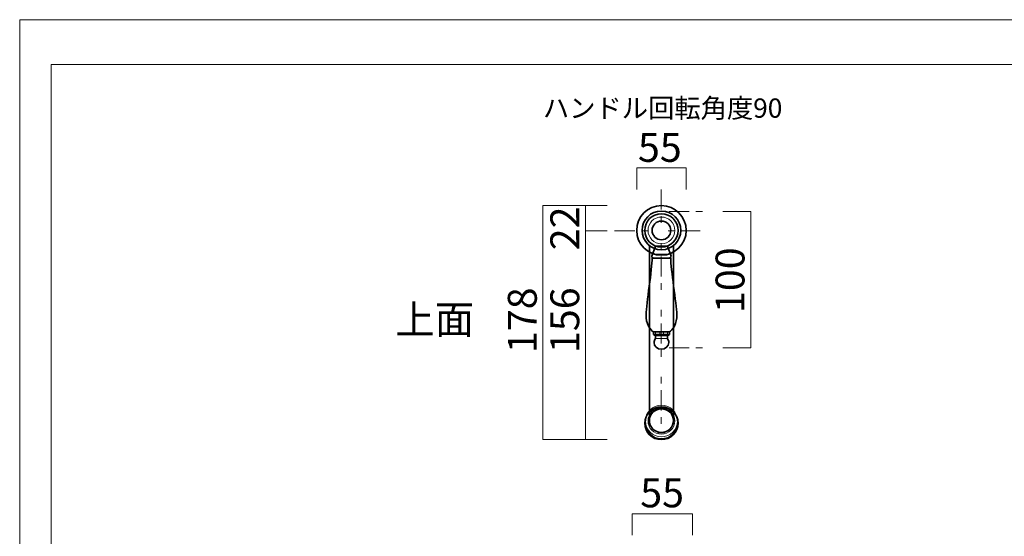
# Model space of a CAD drawing. Units: inches. Extents: x -43 to 253, y 44 to 253.
# Drawn here: x -43 to 104, y 176 to 253 of the extents above; entities that cross this region are included whole.
import ezdxf

# ---------------------------------------------------------------- set-up
doc = ezdxf.new("R2010")
doc.units = ezdxf.units.IN
doc.header["$MEASUREMENT"] = 0
for name, pattern in [('AI-Linetype-1', [10.000255, 3.000001, -1.000125, 1.000002, -3.000001, 1.000125, -1.000002]), ('AI-Linetype-15', [10.000255, 3.000001, -1.000125, 1.000002, -3.000001, 1.000125, -1.000002]), ('AI-Linetype-18', [10.000255, 3.000001, -1.000125, 1.000002, -3.000001, 1.000125, -1.000002]), ('AI-Linetype-19', [10.000255, 3.000001, -1.000125, 1.000002, -3.000001, 1.000125, -1.000002])]:
    doc.linetypes.add(name, pattern=pattern)
doc.layers.add('儗僀儎乕 1', color=7, linetype='Continuous')

# ---------------------------------------------------------------- blocks, each defined once
blk = doc.blocks.new('block 44')
at = {"layer": '儗僀儎乕 1', "color": 7, "lineweight": 35, "true_color": 0xffffff}
for points, knots in [([(56.55, 221.78), (56.55, 219.74), (54.89, 218.08), (52.85, 218.08), (50.81, 218.08), (49.15, 219.74), (49.15, 221.78), (49.15, 223.83), (50.81, 225.48), (52.85, 225.48), (54.89, 225.48), (56.55, 223.83), (56.55, 221.78)], [0, 0, 0, 0, 1, 1, 1, 2, 2, 2, 3, 3, 3, 4, 4, 4, 4]), ([(55.75, 221.78), (55.75, 220.18), (54.45, 218.88), (52.85, 218.88), (51.25, 218.88), (49.95, 220.18), (49.95, 221.78), (49.95, 223.38), (51.25, 224.68), (52.85, 224.68), (54.45, 224.68), (55.75, 223.38), (55.75, 221.78)], [0, 0, 0, 0, 1, 1, 1, 2, 2, 2, 3, 3, 3, 4, 4, 4, 4]), ([(54.65, 219.51), (54.65, 219.51), (54.65, 193.38), (54.65, 193.38), (54.65, 192.38), (53.84, 191.58), (52.85, 191.58), (52.85, 191.58), (52.85, 191.58), (52.85, 191.58), (51.85, 191.58), (51.05, 192.38), (51.05, 193.38), (51.05, 193.38), (51.05, 219.51), (51.05, 219.51)], [0, 0, 0, 0, 1, 1, 1, 2, 2, 2, 3, 3, 3, 4, 4, 4, 5, 5, 5, 5]), ([(55.35, 192.98), (55.35, 191.63), (54.23, 190.53), (52.85, 190.53), (51.47, 190.53), (50.35, 191.63), (50.35, 192.98), (50.35, 194.33), (51.47, 195.42), (52.85, 195.42), (54.23, 195.42), (55.35, 194.33), (55.35, 192.98)], [0, 0, 0, 0, 1, 1, 1, 2, 2, 2, 3, 3, 3, 4, 4, 4, 4]), ([(54.65, 193.37), (54.65, 192.39), (53.84, 191.6), (52.85, 191.6), (51.85, 191.6), (51.05, 192.39), (51.05, 193.37), (51.05, 194.35), (51.85, 195.14), (52.85, 195.14), (53.84, 195.14), (54.65, 194.35), (54.65, 193.37)], [0, 0, 0, 0, 1, 1, 1, 2, 2, 2, 3, 3, 3, 4, 4, 4, 4])]:
    blk.add_open_spline(points, degree=3, knots=knots, dxfattribs=at)
at = {"layer": '儗僀儎乕 1', "color": 7, "lineweight": 18, "true_color": 0xffffff}
for points in [[(55.25, 193.32), (55.25, 192.01), (54.17, 190.95), (52.85, 190.95), (51.52, 190.95), (50.45, 192.01), (50.45, 193.32), (50.45, 194.63), (51.52, 195.69), (52.85, 195.69), (54.17, 195.69), (55.25, 194.63), (55.25, 193.32)], [(55.25, 193.05), (55.25, 191.74), (54.17, 190.68), (52.85, 190.68), (51.52, 190.68), (50.45, 191.74), (50.45, 193.05), (50.45, 194.36), (51.52, 195.42), (52.85, 195.42), (54.17, 195.42), (55.25, 194.36), (55.25, 193.05)]]:
    blk.add_open_spline(points, degree=3, knots=[0, 0, 0, 0, 1, 1, 1, 2, 2, 2, 3, 3, 3, 4, 4, 4, 4], dxfattribs=at)
at = {"layer": '儗僀儎乕 1', "color": 7, "lineweight": 9, "true_color": 0xffffff}
blk.add_open_spline([(54.85, 193.32), (54.85, 192.23), (53.95, 191.35), (52.85, 191.35), (51.74, 191.35), (50.85, 192.23), (50.85, 193.32), (50.85, 194.4), (51.74, 195.29), (52.85, 195.29), (53.95, 195.29), (54.85, 194.4), (54.85, 193.32)], degree=3, knots=[0, 0, 0, 0, 1, 1, 1, 2, 2, 2, 3, 3, 3, 4, 4, 4, 4], dxfattribs=at)
blk = doc.blocks.new('block 47')
at = {"layer": '儗僀儎乕 1', "color": 7, "lineweight": 35, "true_color": 0xffffff}
blk.add_lwpolyline([(53.75, 219.43), (51.95, 219.43)], dxfattribs=at)
at = {"layer": '儗僀儎乕 1', "color": 7, "lineweight": 9, "true_color": 0xffffff}
blk.add_lwpolyline([(51.51, 218.24), (54.19, 218.24)], dxfattribs=at)
at = {"layer": '儗僀儎乕 1', "color": 7, "lineweight": 35, "true_color": 0xffffff}
blk.add_open_spline([(51.95, 219.43), (51.95, 219.43), (51.4, 217.94), (51.4, 217.94), (51.4, 217.94), (51.4, 217.94), (51.4, 217.94), (51.4, 217.78), (51.54, 217.64), (51.7, 217.64), (51.7, 217.64), (54, 217.64), (54, 217.64), (54.17, 217.64), (54.3, 217.78), (54.3, 217.94), (54.3, 217.94), (54.3, 217.94), (54.3, 217.94), (54.3, 217.94), (53.75, 219.43), (53.75, 219.43)], degree=3, knots=[0, 0, 0, 0, 1, 1, 1, 2, 2, 2, 3, 3, 3, 4, 4, 4, 5, 5, 5, 6, 6, 6, 7, 7, 7, 7], dxfattribs=at)
blk = doc.blocks.new('block 46')
at = {"layer": '儗僀儎乕 1', "color": 7, "lineweight": 35, "true_color": 0xffffff}
for points in [[(54.25, 217.64), (51.45, 217.64)], [(51.65, 206.24), (54.05, 206.24), (54.05, 206.64), (51.65, 206.64), (51.65, 206.24)], [(51.65, 206.64), (51.65, 206.24)], [(51.95, 206.02), (51.65, 206.24)], [(51.95, 206.02), (51.95, 205.62)], [(54.05, 206.24), (53.75, 206.02)], [(53.75, 205.62), (53.75, 206.02)], [(54.05, 206.24), (54.05, 206.64)]]:
    blk.add_lwpolyline(points, dxfattribs=at)
at = {"layer": '儗僀儎乕 1', "color": 7, "lineweight": 9, "true_color": 0xffffff}
for points in [[(51.95, 206.24), (51.95, 206.64)], [(53.75, 206.02), (51.95, 206.02)], [(52.61, 206.64), (52.61, 206.24)], [(53.14, 206.24), (53.14, 206.64)], [(53.75, 206.64), (53.75, 206.24)], [(53.75, 205.62), (51.95, 205.62)]]:
    blk.add_lwpolyline(points, dxfattribs=at)
at = {"layer": '儗僀儎乕 1', "color": 7, "lineweight": 35, "true_color": 0xffffff}
for points, knots in [([(51.45, 217.64), (51.51, 216.13), (50.55, 210.76), (50.56, 209.23), (50.48, 207.91), (51.24, 206.76), (51.65, 206.64)], [0, 0, 0, 0, 1, 1, 1, 2, 2, 2, 2]), ([(54.25, 217.64), (54.19, 216.13), (55.15, 210.76), (55.14, 209.23), (55.22, 207.91), (54.46, 206.76), (54.05, 206.64)], [0, 0, 0, 0, 1, 1, 1, 2, 2, 2, 2]), ([(51.97, 205.62), (51.83, 205.46), (51.75, 205.25), (51.75, 205.03), (51.75, 204.48), (52.24, 204.04), (52.85, 204.04), (53.46, 204.04), (53.95, 204.48), (53.95, 205.03), (53.95, 205.25), (53.87, 205.45), (53.74, 205.61)], [0, 0, 0, 0, 1, 1, 1, 2, 2, 2, 3, 3, 3, 4, 4, 4, 4])]:
    blk.add_open_spline(points, degree=3, knots=knots, dxfattribs=at)
at = {"layer": '儗僀儎乕 1'}
blk.add_blockref('block 47', (0, 0), dxfattribs=at)
blk = doc.blocks.new('block 45')
at = {"layer": '儗僀儎乕 1', "color": 7, "lineweight": 35, "true_color": 0xffffff}
for points in [[(55.35, 221.78), (55.35, 220.4), (54.23, 219.28), (52.85, 219.28), (51.47, 219.28), (50.35, 220.4), (50.35, 221.78), (50.35, 223.16), (51.47, 224.28), (52.85, 224.28), (54.23, 224.28), (55.35, 223.16), (55.35, 221.78)], [(54.25, 221.78), (54.25, 221.01), (53.62, 220.38), (52.85, 220.38), (52.08, 220.38), (51.45, 221.01), (51.45, 221.78), (51.45, 222.55), (52.08, 223.18), (52.85, 223.18), (53.62, 223.18), (54.25, 222.55), (54.25, 221.78)]]:
    blk.add_open_spline(points, degree=3, knots=[0, 0, 0, 0, 1, 1, 1, 2, 2, 2, 3, 3, 3, 4, 4, 4, 4], dxfattribs=at)
at = {"layer": '儗僀儎乕 1', "color": 7, "lineweight": 18, "true_color": 0xffffff}
blk.add_open_spline([(54.85, 221.78), (54.85, 220.68), (53.96, 219.78), (52.85, 219.78), (51.75, 219.78), (50.85, 220.68), (50.85, 221.78), (50.85, 222.89), (51.75, 223.78), (52.85, 223.78), (53.96, 223.78), (54.85, 222.89), (54.85, 221.78)], degree=3, knots=[0, 0, 0, 0, 1, 1, 1, 2, 2, 2, 3, 3, 3, 4, 4, 4, 4], dxfattribs=at)
at = {"layer": '儗僀儎乕 1'}
blk.add_blockref('block 46', (0, 0), dxfattribs=at)
blk = doc.blocks.new('block 43')
at = {"layer": '儗僀儎乕 1'}
for name in ['block 44', 'block 45']:
    blk.add_blockref(name, (0, 0), dxfattribs=at)

msp = doc.modelspace()

# ---------------------------------------------------------------- linework, layer by layer
at = {"layer": '儗僀儎乕 1', "color": 7, "lineweight": 18, "true_color": 0xffffff}
for points in [[(253.29, 43.71), (-43.04, 43.71), (-43.04, 253.26), (253.29, 253.26), (253.29, 43.71)], [(245.54, 246.54), (-38.33, 246.54), (-38.33, 66.64), (245.54, 66.64), (245.54, 246.54)], [(56.55, 227.9), (56.55, 231.11), (49.15, 231.11), (49.15, 227.9)], [(44.72, 190.53), (35.11, 190.53), (35.11, 225.48), (44.72, 225.48)], [(41.51, 190.53), (41.51, 225.48)], [(62.99, 204.25), (66.19, 204.25), (66.19, 224.59), (62.99, 224.59)], [(41.51, 221.74), (44.72, 221.74)], [(57.47, 176.27), (57.47, 179.47), (48.47, 179.47), (48.47, 176.27)]]:
    msp.add_lwpolyline(points, dxfattribs=at)
at = {"layer": '儗僀儎乕 1', "color": 7, "linetype": 'AI-Linetype-15', "lineweight": 18, "true_color": 0xffffff}
msp.add_lwpolyline([(52.83, 227.9), (52.83, 191.28)], dxfattribs=at)
at = {"layer": '儗僀儎乕 1', "color": 7, "linetype": 'AI-Linetype-18', "lineweight": 18, "true_color": 0xffffff}
msp.add_lwpolyline([(54, 224.59), (62.99, 224.59)], dxfattribs=at)
at = {"layer": '儗僀儎乕 1', "color": 7, "linetype": 'AI-Linetype-1', "lineweight": 18, "true_color": 0xffffff}
msp.add_lwpolyline([(45.86, 221.74), (58.65, 221.74)], dxfattribs=at)
at = {"layer": '儗僀儎乕 1', "color": 7, "linetype": 'AI-Linetype-19', "lineweight": 18, "true_color": 0xffffff}
msp.add_lwpolyline([(54, 204.25), (62.99, 204.25)], dxfattribs=at)

# ---------------------------------------------------------------- block references
at = {"layer": '儗僀儎乕 1'}
msp.add_blockref('block 43', (0, 0), dxfattribs=at)

# ---------------------------------------------------------------- texts
at = {"layer": '儗僀儎乕 1', "color": 7, "true_color": 0xffffff, "attachment_point": 7}
for s, insert, char_height in [('\\fMS PGothic|b0|i0|c0|p34;\\W1;ハンドル回転角度90', (35.14, 238.61), 2.8787), ('\\fMS PGothic|b0|i0|c0|p34;\\W1;55', (49.34, 232.02), 4.318), ('\\fMS Gothic|b0|i0|c0|p34;\\W1;上面', (13.09, 206.32), 4.318), ('\\fMS PGothic|b0|i0|c0|p34;\\W1;55', (49.68, 180.42), 4.318)]:
    msp.add_mtext(s, dxfattribs=dict(at, insert=insert, char_height=char_height))
at = {"layer": '儗僀儎乕 1', "color": 7, "true_color": 0xffffff, "char_height": 4.318, "attachment_point": 7, "rotation": 90}
for s, insert in [('\\fMS PGothic|b0|i0|c0|p34;\\W1;22', (40.57, 218.82)), ('\\fMS PGothic|b0|i0|c0|p34;\\W1;100', (65.26, 209.44)), ('\\fMS PGothic|b0|i0|c0|p34;\\W1;178', (34.22, 203.46)), ('\\fMS PGothic|b0|i0|c0|p34;\\W1;156', (40.57, 203.46))]:
    msp.add_mtext(s, dxfattribs=dict(at, insert=insert))

doc.saveas('drawing.dxf')
